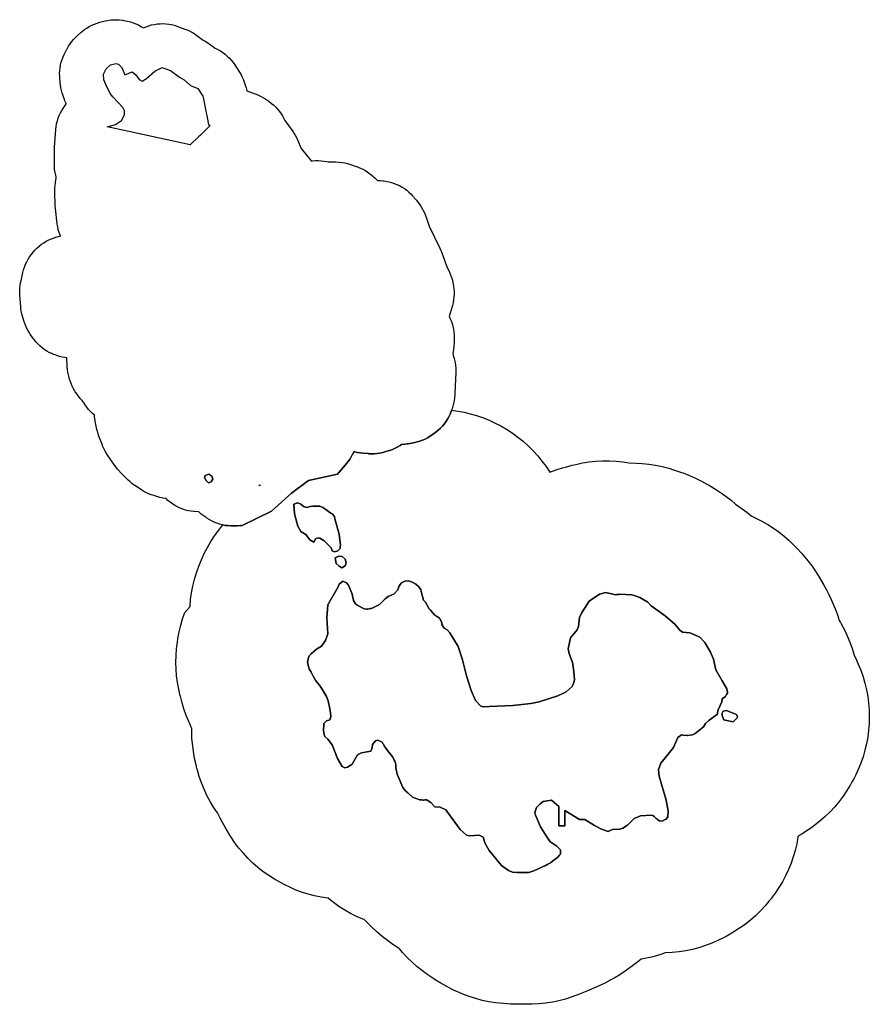
# Model space of a CAD drawing. Units: inches. Extents: x 407531 to 422762, y 5457673 to 5467226.
# Drawn here: x 415377 to 417313, y 5464983 to 5467226 of the extents above; entities that cross this region are included whole.
import ezdxf

# ---------------------------------------------------------------- set-up
doc = ezdxf.new("R2010")
doc.units = ezdxf.units.IN
doc.header["$MEASUREMENT"] = 0
doc.layers.add('EX_ZONING', color=7, linetype='Continuous', true_color=0x8bb683)

msp = doc.modelspace()

# ---------------------------------------------------------------- linework, layer by layer
at = {"layer": 'EX_ZONING'}
for points in [[(415658.8085, 5467207.2585), (415658.891, 5467207.1975), (415659.4342, 5467207.4531), (415665.165, 5467209.9344), (415671.3221, 5467212.1445), (415677.6106, 5467213.9473), (415684.0035, 5467215.3349), (415690.4735, 5467216.3014), (415696.9928, 5467216.8426), (415703.5336, 5467216.9564), (415710.0678, 5467216.6421), (415716.5675, 5467215.9011), (415723.0048, 5467214.7366), (415729.3521, 5467213.1536), (415735.5823, 5467211.1588), (415736.5581, 5467210.8051), (415755.5582, 5467203.8055), (415760.6689, 5467201.7612), (415766.5854, 5467198.9703), (415772.3068, 5467195.7984), (415777.8084, 5467192.2591), (415780.979, 5467189.9767), (415795.2116, 5467179.303), (415799.8816, 5467176.7549), (415803.3057, 5467174.798), (415808.8073, 5467171.2587), (415814.0657, 5467167.3672), (415819.0583, 5467163.14), (415820.018, 5467162.2606), (415820.7775, 5467161.5555), (415821.0701, 5467161.435), (415822.6683, 5467160.7604), (415828.5849, 5467157.9695), (415834.3062, 5467154.7976), (415839.8079, 5467151.2583), (415845.0663, 5467147.3668), (415850.0589, 5467143.1396), (415854.7643, 5467138.595), (415859.1625, 5467133.7524), (415863.2345, 5467128.6325), (415866.9295, 5467123.3088), (415877.9298, 5467106.3091), (415877.9632, 5467106.2575), (415881.3321, 5467100.6499), (415884.327, 5467094.834), (415886.9351, 5467088.8346), (415888.8355, 5467083.6221), (415890.836, 5467077.6227), (415891.1458, 5467076.6781), (415892.9485, 5467070.3896), (415894.2763, 5467064.3204), (415894.3155, 5467064.1102), (415894.4214, 5467064.0573), (415913.8607, 5467057.0591), (415919.6675, 5467054.7613), (415925.5841, 5467051.9704), (415925.666, 5467051.925), (415931.3054, 5467048.7985), (415935.4407, 5467046.1863), (415944.4424, 5467040.1869), (415945.8088, 5467039.2598), (415951.0671, 5467035.3683), (415956.0598, 5467031.1411), (415960.7652, 5467026.5965), (415965.1633, 5467021.7539), (415969.2354, 5467016.634), (415972.9638, 5467011.2587), (415975.8, 5467006.5952), (415981.5271, 5466996.5719), (415999.8989, 5466970.3244), (416001.9624, 5466967.2572), (416005.3313, 5466961.6496), (416008.3262, 5466955.8337), (416010.0275, 5466952.0448), (416018.4096, 5466932.2888), (416041.2837, 5466904.4098), (416041.6561, 5466903.9533), (416043.5973, 5466904.196), (416044.4726, 5466904.3015), (416050.992, 5466904.8428), (416057.5327, 5466904.9565), (416064.0669, 5466904.6422), (416070.5666, 5466903.9012), (416077.0039, 5466902.7367), (416080.3089, 5466901.9676), (416097.0003, 5466901.9675), (416105.0677, 5466901.6415), (416111.5674, 5466900.9005), (416118.0047, 5466899.736), (416124.352, 5466898.153), (416128.6096, 5466896.8387), (416143.6088, 5466891.8396), (416145.5815, 5466891.1591), (416151.6679, 5466888.7612), (416157.5844, 5466885.9703), (416163.3058, 5466882.7984), (416168.8074, 5466879.2591), (416171.9767, 5466876.9777), (416179.9766, 5466870.9784), (416182.0657, 5466869.3682), (416187.0583, 5466865.1411), (416191.7637, 5466860.5965), (416192.3479, 5466859.9533), (416192.5339, 5466859.9566), (416199.0681, 5466859.6423), (416205.5678, 5466858.9013), (416207.4405, 5466858.6073), (416213.4398, 5466857.6071), (416218.0044, 5466856.7366), (416224.3517, 5466855.1536), (416230.5819, 5466853.1588), (416236.6684, 5466850.7609), (416242.5849, 5466847.97), (416248.3062, 5466844.7981), (416253.8079, 5466841.2588), (416259.0663, 5466837.3672), (416264.0589, 5466833.1401), (416268.7643, 5466828.5955), (416271.7184, 5466825.4141), (416279.7181, 5466816.4142), (416281.1622, 5466814.753), (416285.2342, 5466809.6331), (416288.9626, 5466804.2578), (416291.7907, 5466799.6085), (416295.7916, 5466792.6089), (416296.3324, 5466791.6506), (416299.3273, 5466785.8347), (416301.9354, 5466779.8353), (416304.1456, 5466773.6782), (416304.2134, 5466773.4672), (416309.9749, 5466755.4619), (416333.7388, 5466707.054), (416334.3269, 5466705.8352), (416336.935, 5466699.8358), (416338.0269, 5466696.9521), (416349.3961, 5466665.4656), (416356.3433, 5466650.8021), (416358.9357, 5466644.8358), (416361.1459, 5466638.6788), (416362.9486, 5466632.3903), (416364.3362, 5466625.9974), (416364.614, 5466624.407), (416365.6124, 5466618.406), (416366.3011, 5466613.5264), (416366.8424, 5466607.0071), (416366.9561, 5466600.4663), (416366.6419, 5466593.9321), (416365.9009, 5466587.4324), (416364.7364, 5466580.9952), (416363.1534, 5466574.6478), (416362.5473, 5466572.6006), (416355.4391, 5466549.4986), (416357.326, 5466545.8345), (416359.9341, 5466539.8352), (416362.1443, 5466533.6781), (416363.947, 5466527.3896), (416365.3346, 5466520.9967), (416366.3011, 5466514.5267), (416366.8424, 5466508.0074), (416366.9679, 5466502.9998), (416366.9679, 5466489.999), (416366.6419, 5466481.9316), (416365.9009, 5466475.432), (416364.7364, 5466468.9947), (416363.9007, 5466465.4257), (416364.1447, 5466464.6791), (416365.1224, 5466461.4627), (416367.1227, 5466454.4612), (416367.9477, 5466451.3891), (416369.3353, 5466444.9962), (416370.3018, 5466438.5263), (416370.8431, 5466432.0069), (416370.9568, 5466425.4662), (416370.8819, 5466422.837), (416368.8816, 5466374.8366), (416368.6423, 5466370.9316), (416367.9013, 5466364.4319), (416366.7368, 5466357.9946), (416365.9852, 5466354.7596), (416362.9864, 5466342.7609), (416362.155, 5466339.6486), (416361.0823, 5466336.2984), (416360.1602, 5466333.4184), (416357.7623, 5466327.3319), (416354.9714, 5466321.4154), (416351.7995, 5466315.694), (416348.2602, 5466310.1924), (416344.3687, 5466304.934), (416340.1416, 5466299.9414), (416335.597, 5466295.2359), (416330.7544, 5466290.8378), (416325.9825, 5466287.0257), (416317.9811, 5466281.0245), (416317.633, 5466280.7646), (416312.2577, 5466277.0362), (416306.6501, 5466273.6673), (416300.8342, 5466270.6723), (416294.8348, 5466268.0642), (416288.6777, 5466265.854), (416282.3893, 5466264.0513), (416277.5987, 5466262.9705), (416262.5993, 5466259.9716), (416260.9969, 5466259.6648), (416254.527, 5466258.6983), (416248.0076, 5466258.157), (416247.2968, 5466258.1446), (416244.2587, 5466256.0373), (416238.6511, 5466252.6685), (416232.8352, 5466249.6735), (416226.8358, 5466247.0654), (416220.6787, 5466244.8552), (416218.7303, 5466244.2489), (416208.7302, 5466241.2484), (416204.3902, 5466240.052), (416197.9973, 5466238.6644), (416191.5273, 5466237.6979), (416185.008, 5466237.1566), (416178.4672, 5466237.0428), (416171.933, 5466237.3571), (416171.6971, 5466237.3765), (416159.6966, 5466238.3767), (416153.4328, 5466239.0983), (416146.9955, 5466240.2628), (416140.6482, 5466241.8458), (416138.9609, 5466242.386), (416135.4138, 5466235.2919), (416134.9697, 5466234.4146), (416131.7979, 5466228.6932), (416128.2586, 5466223.1916), (416124.367, 5466217.9332), (416122.5472, 5466215.7021), (416101.5486, 5466190.7026), (416035.307, 5466176.5837), (415996.0656, 5466147.6689), (415950.6281, 5466106.3621), (415882.332, 5466073.2387), (415880.9176, 5466073.9059), (415879.5274, 5466073.6982), (415873.0081, 5466073.1569), (415868.0004, 5466073.0314), (415860.0006, 5466073.0314), (415858.4675, 5466073.0432), (415851.9333, 5466073.3574), (415845.4336, 5466074.0984), (415840.2919, 5466075.0285), (415838.9963, 5466075.2629), (415832.649, 5466076.8459), (415826.4188, 5466078.8407), (415820.3323, 5466081.2386), (415814.4158, 5466084.0295), (415808.6944, 5466087.2014), (415803.1928, 5466090.7407), (415801.9091, 5466091.6422), (415794.9077, 5466096.6413), (415790.9331, 5466099.6313), (415785.9405, 5466103.8584), (415785.2296, 5466104.5076), (415774.5263, 5466105.31), (415773.9323, 5466105.3563), (415767.4326, 5466106.0973), (415760.9953, 5466107.2618), (415754.648, 5466108.8448), (415748.4178, 5466110.8395), (415742.3313, 5466113.2375), (415736.4148, 5466116.0284), (415730.6934, 5466119.2003), (415725.1918, 5466122.7396), (415719.9632, 5466126.609), (415719.9334, 5466126.6311), (415714.9408, 5466130.8582), (415710.7088, 5466134.9178), (415709.4321, 5466135.0975), (415702.9948, 5466136.262), (415696.6475, 5466137.845), (415696.5274, 5466137.8792), (415682.5284, 5466141.8802), (415676.4182, 5466143.8407), (415670.3318, 5466146.2387), (415664.4153, 5466149.0296), (415658.6939, 5466152.2015), (415654.5455, 5466154.8225), (415639.5461, 5466164.8226), (415638.1928, 5466165.7409), (415632.9345, 5466169.6324), (415627.9418, 5466173.8595), (415624.3123, 5466177.3115), (415605.3121, 5466196.3116), (415604.2362, 5466197.4042), (415599.838, 5466202.2468), (415595.766, 5466207.3667), (415593.3337, 5466210.787), (415576.334, 5466235.7866), (415575.0378, 5466237.7416), (415571.6689, 5466243.3492), (415568.674, 5466249.1652), (415566.0659, 5466255.1645), (415565.5831, 5466256.4067), (415557.5817, 5466277.4071), (415555.8543, 5466282.322), (415554.0516, 5466288.6105), (415553.174, 5466292.4104), (415549.1749, 5466311.4106), (415548.6649, 5466314.0036), (415547.6983, 5466320.4736), (415547.3262, 5466324.3313), (415547.2617, 5466325.1692), (415542.9413, 5466328.8592), (415538.2358, 5466333.4038), (415533.8377, 5466338.2464), (415529.7657, 5466343.3664), (415526.0372, 5466348.7416), (415522.6683, 5466354.3492), (415521.8972, 5466355.76), (415519.2356, 5466358.4034), (415514.8375, 5466363.246), (415510.7655, 5466368.366), (415507.8203, 5466372.5479), (415503.8196, 5466378.5491), (415503.0363, 5466379.7424), (415499.6674, 5466385.35), (415496.6725, 5466391.166), (415494.0644, 5466397.1654), (415491.8542, 5466403.3225), (415490.8725, 5466406.5529), (415488.8739, 5466413.5523), (415488.0528, 5466416.6103), (415486.6652, 5466423.0032), (415485.6987, 5466429.4732), (415485.1701, 5466435.7455), (415484.17, 5466454.7456), (415484.1573, 5466454.9927), (415484.1277, 5466455.6234), (415480.4323, 5466456.0975), (415473.995, 5466457.262), (415467.6477, 5466458.845), (415461.4175, 5466460.8398), (415457.8627, 5466462.1843), (415452.8634, 5466464.1846), (415450.3317, 5466465.2381), (415444.4152, 5466468.029), (415438.6938, 5466471.2009), (415433.1922, 5466474.7402), (415427.9338, 5466478.6317), (415422.9412, 5466482.8588), (415418.2357, 5466487.4034), (415413.8375, 5466492.2461), (415409.7655, 5466497.366), (415408.0999, 5466499.6749), (415401.1005, 5466509.675), (415399.0377, 5466512.7413), (415395.6688, 5466518.349), (415392.6739, 5466524.1649), (415390.0657, 5466530.1643), (415387.8556, 5466536.3214), (415387.4542, 5466537.5952), (415383.4532, 5466550.596), (415382.0518, 5466555.6107), (415380.6642, 5466562.0036), (415379.6977, 5466568.4736), (415379.3255, 5466572.332), (415377.3252, 5466598.3317), (415377.1561, 5466600.9926), (415377.0424, 5466607.5334), (415377.3567, 5466614.0676), (415378.0976, 5466620.5673), (415379.2621, 5466627.0046), (415379.3133, 5466627.2414), (415384.3143, 5466650.2405), (415385.8461, 5466656.351), (415387.8409, 5466662.5813), (415390.2389, 5466668.6677), (415393.0298, 5466674.5842), (415396.2017, 5466680.3056), (415399.741, 5466685.8073), (415403.6325, 5466691.0657), (415403.924, 5466691.432), (415407.9229, 5466696.4329), (415411.8585, 5466701.0592), (415416.4031, 5466705.7646), (415421.2458, 5466710.1628), (415426.3657, 5466714.2348), (415431.741, 5466717.9632), (415437.3486, 5466721.3321), (415443.1645, 5466724.327), (415449.1639, 5466726.9352), (415455.321, 5466729.1453), (415461.6095, 5466730.9481), (415466.3919, 5466732.0273), (415470.0848, 5466732.7659), (415469.0648, 5466735.1649), (415466.8547, 5466741.322), (415465.0519, 5466747.6105), (415463.6643, 5466754.0034), (415462.6978, 5466760.4734), (415462.6772, 5466760.6521), (415458.6783, 5466795.6517), (415458.1576, 5466801.9923), (415458.0915, 5466803.5537), (415457.0912, 5466832.5541), (415457.3579, 5466844.0677), (415457.6436, 5466847.0432), (415458.6439, 5466856.0432), (415459.0992, 5466859.5673), (415460.2637, 5466866.0046), (415460.4174, 5466866.7076), (415460.2447, 5466867.2834), (415459.0525, 5466871.6095), (415457.6649, 5466878.0024), (415456.6984, 5466884.4724), (415456.1571, 5466890.9918), (415456.0316, 5466895.9993), (415456.0316, 5466928.0003), (415456.0434, 5466929.5336), (415456.3114, 5466935.4745), (415459.3103, 5466975.4732), (415459.3566, 5466976.0665), (415460.0976, 5466982.5662), (415461.2621, 5466989.0035), (415462.8451, 5466995.3508), (415464.8398, 5467001.581), (415467.2378, 5467007.6674), (415470.0287, 5467013.584), (415473.2006, 5467019.3054), (415475.8196, 5467023.4507), (415479.8203, 5467029.4519), (415480.7406, 5467030.8082), (415483.158, 5467034.1584), (415482.6732, 5467035.166), (415480.0651, 5467041.1654), (415479.0533, 5467043.8282), (415475.0526, 5467054.8269), (415473.8542, 5467058.3212), (415472.0515, 5467064.6097), (415470.6639, 5467071.0026), (415469.6974, 5467077.4726), (415469.3252, 5467081.3303), (415468.3249, 5467094.3311), (415468.1558, 5467096.9927), (415468.0421, 5467103.5335), (415468.3564, 5467110.0677), (415469.0974, 5467116.5674), (415470.2619, 5467123.0047), (415471.8449, 5467129.352), (415473.8397, 5467135.5823), (415476.2376, 5467141.6687), (415478.5873, 5467146.7136), (415484.5885, 5467158.714), (415485.0297, 5467159.5856), (415488.2016, 5467165.307), (415491.7409, 5467170.8086), (415495.6325, 5467176.067), (415499.8596, 5467181.0596), (415504.4042, 5467185.7651), (415507.1258, 5467188.3078), (415517.1261, 5467197.3078), (415519.2472, 5467199.1632), (415524.3671, 5467203.2352), (415529.7424, 5467206.9637), (415535.35, 5467210.3326), (415541.1659, 5467213.3275), (415547.1653, 5467215.9356), (415553.3224, 5467218.1458), (415559.6109, 5467219.9485), (415559.7605, 5467219.986), (415571.7592, 5467222.9849), (415578.0025, 5467224.335), (415584.4725, 5467225.3015), (415590.9918, 5467225.8428), (415597.5326, 5467225.9565), (415604.0668, 5467225.6422), (415610.5665, 5467224.9012), (415612.4357, 5467224.6078), (415618.4369, 5467223.6075), (415623.005, 5467222.7364), (415629.3523, 5467221.1534), (415635.5826, 5467219.1586), (415641.669, 5467216.7606), (415647.5855, 5467213.9697), (415653.3069, 5467210.7978)], [(415610.0003, 5467116.9995), (415616.9998, 5467099.9997), (415632.9994, 5467106.9994), (415641.9994, 5467099.9999), (415649.0008, 5467089.9996), (415656.0004, 5467086.0005), (415666.0004, 5467092), (415685.0006, 5467108.9997), (415702.0004, 5467116.9993), (415708.0373, 5467114.7754), (415721.0005, 5467109.9998), (415741.0008, 5467095.0007), (415751.9993, 5467088.9994), (415766.0003, 5467076.0003), (415782.9998, 5467068.9991), (415794.0002, 5467051.9993), (415796.0006, 5467045.9999), (415800.639, 5467021.1187), (415804.0163, 5467003.0024), (415806.9957, 5466987.0206), (415810.862, 5466984.6243), (415788.9127, 5466963.1739), (415784.5426, 5466958.9032), (415765.8462, 5466940.6318), (415625.5403, 5466971.0092), (415576.1102, 5466981.7113), (415595.0011, 5466986.9993), (415609.0001, 5466995.9993), (415615.9995, 5467008.9999), (415615.9996, 5467017.9999), (415612.0008, 5467025.9997), (415588.9997, 5467050.0008), (415583.0005, 5467058.0006), (415573.0002, 5467078.0008), (415568.9994, 5467088.9994), (415567.9992, 5467102.0003), (415574.0004, 5467114.0007), (415584.0006, 5467123.0006), (415595.9994, 5467125.9996), (415602.0006, 5467124.9992)], [(415610.0003, 5467116.9995), (415616.9998, 5467099.9997), (415632.9994, 5467106.9994), (415641.9994, 5467099.9999), (415649.0008, 5467089.9996), (415656.0004, 5467086.0005), (415666.0004, 5467092), (415685.0006, 5467108.9997), (415702.0004, 5467116.9993), (415708.0373, 5467114.7754), (415721.0005, 5467109.9998), (415741.0008, 5467095.0007), (415751.9993, 5467088.9994), (415766.0003, 5467076.0003), (415782.9998, 5467068.9991), (415794.0002, 5467051.9993), (415796.0006, 5467045.9999), (415800.639, 5467021.1187), (415804.0163, 5467003.0024), (415806.9957, 5466987.0206), (415810.862, 5466984.6243), (415788.9127, 5466963.1739), (415784.5426, 5466958.9032), (415765.8462, 5466940.6318), (415625.5403, 5466971.0092), (415576.1102, 5466981.7113), (415595.0011, 5466986.9993), (415609.0001, 5466995.9993), (415615.9995, 5467008.9999), (415615.9996, 5467017.9999), (415612.0008, 5467025.9997), (415588.9997, 5467050.0008), (415583.0005, 5467058.0006), (415573.0002, 5467078.0008), (415568.9994, 5467088.9994), (415567.9992, 5467102.0003), (415574.0004, 5467114.0007), (415584.0006, 5467123.0006), (415595.9994, 5467125.9996), (415602.0006, 5467124.9992)], [(416546.8604, 5466244.0763), (416557.3239, 5466232.531), (416567.1821, 5466220.4647), (416576.4091, 5466207.9092), (416584.9807, 5466194.8974), (416599.4364, 5466200.347), (416614.1534, 5466205.0452), (416620.7236, 5466206.8769), (416635.7247, 5466210.8759), (416644.0939, 5466212.9785), (416659.216, 5466216.1386), (416674.4807, 5466218.516), (416689.8476, 5466220.1045), (416705.2758, 5466220.8997), (416720.7246, 5466220.8997), (416736.1528, 5466220.1045), (416751.5197, 5466218.516), (416764.7926, 5466216.4488), (416782.7076, 5466215.8089), (416795.1517, 5466215.1054), (416810.5186, 5466213.5169), (416825.7833, 5466211.1395), (416840.9054, 5466207.9794), (416855.8448, 5466204.0451), (416866.8589, 5466200.6079), (416884.8589, 5466194.6085), (416888.5618, 5466193.3475), (416903.0175, 5466187.8979), (416917.1734, 5466181.7114), (416930.9921, 5466174.8043), (416944.4369, 5466167.1951), (416946.4285, 5466165.9887), (416964.4302, 5466154.9882), (416975.9512, 5466147.596), (416987.1102, 5466139.6679), (416997.8824, 5466131.2218), (417008.2437, 5466122.2763), (417023.0984, 5466111.5987), (417033.5588, 5466103.7271), (417043.6642, 5466095.4045), (417046.6156, 5466094.1213), (417054.175, 5466090.7097), (417067.9937, 5466083.8026), (417081.4385, 5466076.1934), (417094.4738, 5466067.9021), (417107.065, 5466058.9508), (417119.1787, 5466049.3631), (417130.7827, 5466039.1646), (417141.8464, 5466028.3822), (417148.1479, 5466021.7153), (417159.1466, 5466009.7166), (417163.339, 5466005.0459), (417173.2353, 5465993.1831), (417182.5079, 5465980.8266), (417191.1321, 5465968.0092), (417196.2764, 5465959.6207), (417209.277, 5465937.62), (417215.2359, 5465927.0537), (417220.7628, 5465916.2552), (417225.8486, 5465905.242), (417232.8714, 5465889.1893), (417237.1841, 5465878.8123), (417241.0826, 5465868.2727), (417244.5609, 5465857.587), (417247.3527, 5465852.7851), (417249.0857, 5465849.764), (417256.3462, 5465836.1277), (417262.8952, 5465822.1358), (417268.7151, 5465807.8252), (417273.7907, 5465793.234), (417278.2033, 5465778.2674), (417280.0049, 5465774.8102), (417281.3458, 5465772.1275), (417287.8947, 5465758.1357), (417293.7146, 5465743.8251), (417298.7902, 5465729.2339), (417303.1079, 5465714.4008), (417306.6563, 5465699.3651), (417309.426, 5465684.1667), (417311.4096, 5465668.8458), (417312.6018, 5465653.4431), (417312.9996, 5465637.9995), (417312.6018, 5465622.5559), (417311.4096, 5465607.1532), (417309.426, 5465591.8323), (417306.6563, 5465576.6339), (417303.1079, 5465561.5982), (417298.7902, 5465546.7651), (417293.7146, 5465532.1739), (417287.8947, 5465517.8633), (417281.3457, 5465503.8714), (417277.4527, 5465496.8153), (417273.9791, 5465490.2915), (417273.3922, 5465489.2252), (417270.0871, 5465483.2349), (417269.4714, 5465482.1848), (417262.1332, 5465469.991), (417253.509, 5465457.1736), (417244.2364, 5465444.8171), (417234.3401, 5465432.9543), (417223.8462, 5465421.6167), (417212.7825, 5465410.8343), (417201.1785, 5465400.6358), (417189.0648, 5465391.0481), (417176.4736, 5465382.0968), (417175.4009, 5465381.4022), (417169.3517, 5465377.4772), (417163.4839, 5465373.7335), (417157.4373, 5465369.8048), (417150.7072, 5465365.9958), (417150.4272, 5465363.8328), (417147.6575, 5465348.6344), (417144.1091, 5465333.5987), (417139.7914, 5465318.7656), (417134.7158, 5465304.1744), (417128.8959, 5465289.8638), (417122.3469, 5465275.8719), (417115.0864, 5465262.2356), (417107.1335, 5465248.9911), (417098.5093, 5465236.1737), (417089.2367, 5465223.8172), (417088.2637, 5465222.5943), (417084.263, 5465217.5933), (417075.3397, 5465206.9534), (417064.8458, 5465195.6158), (417053.7821, 5465184.8334), (417042.1781, 5465174.6349), (417030.0644, 5465165.0472), (417017.4732, 5465156.0959), (417004.4379, 5465147.8046), (416995.6786, 5465142.7438), (416986.6787, 5465137.7445), (416981.9932, 5465135.1961), (416968.1745, 5465128.289), (416954.0186, 5465122.1025), (416939.5629, 5465116.6529), (416924.8459, 5465111.9547), (416909.9065, 5465108.0204), (416894.7844, 5465104.8603), (416879.5197, 5465102.4829), (416864.1528, 5465100.8944), (416848.7246, 5465100.0992), (416847.9355, 5465100.0992), (416845.8731, 5465099.3967), (416839.8719, 5465097.3962), (416828.3709, 5465093.8002), (416816.7279, 5465090.6944), (416804.9639, 5465088.0845), (416793.0998, 5465085.9752), (416785.2436, 5465079.6988), (416773.3916, 5465070.6349), (416768.2424, 5465066.697), (416756.4463, 5465058.1221), (416744.2474, 5465050.1307), (416731.6746, 5465042.7415), (416722.6747, 5465037.7424), (416710.1112, 5465031.1477), (416697.2499, 5465025.1544), (416665.249, 5465011.1535), (416658.0181, 5465008.1019), (416650.3033, 5465005.0878), (416642.3036, 5465002.089), (416635.5627, 5464999.6535), (416620.8457, 5464994.9553), (416605.9063, 5464991.021), (416590.7842, 5464987.8609), (416575.5195, 5464985.4835), (416560.1526, 5464983.895), (416544.7244, 5464983.0998), (416537, 5464983.0003), (416510.0001, 5464983.0003), (416495.0533, 5464983.3729), (416480.1437, 5464984.4897), (416470.1435, 5464985.4899), (416461.4804, 5464986.4837), (416446.2157, 5464988.8611), (416431.0936, 5464992.0212), (416416.1542, 5464995.9555), (416401.4372, 5465000.6537), (416386.9815, 5465006.1033), (416378.1863, 5465009.8446), (416369.1863, 5465013.8435), (416363.8256, 5465016.2887), (416350.0069, 5465023.1958), (416336.5621, 5465030.805), (416323.5268, 5465039.0963), (416321.0334, 5465040.7922), (416305.0339, 5465051.7926), (416294.9361, 5465059.048), (416282.8224, 5465068.6357), (416271.2184, 5465078.8342), (416260.1547, 5465089.6166), (416249.6608, 5465100.9542), (416243.4227, 5465108.286), (416242.0356, 5465109.9702), (416240.5614, 5465110.8046), (416227.5261, 5465119.0959), (416214.9349, 5465128.0472), (416202.8212, 5465137.6349), (416191.0345, 5465148.0028), (416176.8527, 5465161.1728), (416166.1544, 5465171.6164), (416162.2109, 5465175.8769), (416158.9819, 5465177.1025), (416144.826, 5465183.289), (416131.0073, 5465190.1961), (416117.5625, 5465197.8053), (416104.5272, 5465206.0966), (416091.936, 5465215.0479), (416079.7174, 5465224.4825), (416064.2165, 5465226.8609), (416049.0944, 5465230.021), (416034.155, 5465233.9553), (416019.438, 5465238.6535), (416004.9823, 5465244.1031), (415990.8264, 5465250.2896), (415983.9046, 5465253.6382), (415977.9034, 5465256.6369), (415971.0065, 5465260.1954), (415957.5617, 5465267.8046), (415944.5264, 5465276.0959), (415931.9352, 5465285.0472), (415919.8215, 5465294.6349), (415908.2175, 5465304.8334), (415897.1538, 5465315.6158), (415886.6599, 5465326.9534), (415876.7636, 5465338.8162), (415867.491, 5465351.1727), (415858.8668, 5465363.9901), (415856.0172, 5465368.5603), (415845.0169, 5465386.5602), (415839.0383, 5465396.7963), (415833.4934, 5465407.2739), (415828.3921, 5465417.9744), (415827.4923, 5465419.1735), (415818.8681, 5465431.9909), (415810.9152, 5465445.2354), (415803.6547, 5465458.8717), (415797.1057, 5465472.8636), (415791.2858, 5465487.1742), (415786.2102, 5465501.7654), (415781.8925, 5465516.5985), (415780.9628, 5465520.2203), (415778.9623, 5465528.2201), (415775.5986, 5465543.3141), (415773.0171, 5465558.5613), (415772.0169, 5465565.5607), (415770.5781, 5465577.1206), (415769.612, 5465588.7295), (415769.1203, 5465600.3681), (415769.1036, 5465612.0171), (415768.6532, 5465612.8712), (415762.1042, 5465626.8631), (415756.2843, 5465641.1737), (415751.2087, 5465655.7649), (415747.1231, 5465669.722), (415743.124, 5465684.7231), (415742.8919, 5465685.5991), (415739.3435, 5465700.6348), (415736.5738, 5465715.8332), (415734.5902, 5465731.1541), (415733.398, 5465746.5568), (415733.0002, 5465762.0004), (415733.398, 5465777.444), (415734.5902, 5465792.8467), (415735.3183, 5465799.2227), (415736.3186, 5465807.2225), (415737.5741, 5465816.1674), (415740.3438, 5465831.3658), (415743.8922, 5465846.4015), (415748.2099, 5465861.2346), (415753.2502, 5465875.843), (415765.1789, 5465889.312), (415766.6256, 5465904.9134), (415768.8292, 5465920.426), (415771.7846, 5465935.8131), (415775.4846, 5465951.0383), (415779.9207, 5465966.0656), (415785.0822, 5465980.8594), (415790.9569, 5465995.3847), (415797.531, 5466009.6072), (415804.789, 5466023.4932), (415812.7135, 5466037.0098), (415821.286, 5466050.1251), (415830.486, 5466062.808), (415840.2919, 5466075.0285), (415845.4336, 5466074.0984), (415851.9333, 5466073.3574), (415858.4675, 5466073.0432), (415860.0006, 5466073.0314), (415868.0004, 5466073.0314), (415873.0081, 5466073.1569), (415879.5274, 5466073.6982), (415880.9176, 5466073.9059), (415882.332, 5466073.2387), (415950.6281, 5466106.3621), (415996.0656, 5466147.6689), (416035.307, 5466176.5837), (416101.5486, 5466190.7026), (416122.5472, 5466215.7021), (416124.367, 5466217.9332), (416128.2586, 5466223.1916), (416131.7979, 5466228.6932), (416134.9697, 5466234.4146), (416135.4138, 5466235.2919), (416138.9609, 5466242.386), (416140.6482, 5466241.8458), (416146.9955, 5466240.2628), (416153.4328, 5466239.0983), (416159.6966, 5466238.3767), (416171.6971, 5466237.3765), (416171.933, 5466237.3571), (416178.4672, 5466237.0428), (416185.008, 5466237.1566), (416191.5273, 5466237.6979), (416197.9973, 5466238.6644), (416204.3902, 5466240.052), (416208.7302, 5466241.2484), (416218.7303, 5466244.2489), (416220.6787, 5466244.8552), (416226.8358, 5466247.0654), (416232.8352, 5466249.6735), (416238.6511, 5466252.6685), (416244.2587, 5466256.0373), (416247.2968, 5466258.1446), (416248.0076, 5466258.157), (416254.527, 5466258.6983), (416260.9969, 5466259.6648), (416262.5993, 5466259.9716), (416277.5987, 5466262.9705), (416282.3893, 5466264.0513), (416288.6777, 5466265.854), (416294.8348, 5466268.0642), (416300.8342, 5466270.6723), (416306.6501, 5466273.6673), (416312.2577, 5466277.0362), (416317.633, 5466280.7646), (416317.9811, 5466281.0245), (416325.9825, 5466287.0257), (416330.7544, 5466290.8378), (416335.597, 5466295.2359), (416340.1416, 5466299.9414), (416344.3687, 5466304.934), (416348.2602, 5466310.1924), (416351.7995, 5466315.694), (416354.9714, 5466321.4154), (416357.7623, 5466327.3319), (416360.1602, 5466333.4184), (416361.0823, 5466336.2984), (416375.445, 5466334.3256), (416389.6973, 5466331.6702), (416403.8067, 5466328.3384), (416417.7413, 5466324.3378), (416431.4693, 5466319.6773), (416444.9596, 5466314.3677), (416459.1584, 5466307.9511), (416473.0097, 5466300.8154), (416486.4773, 5466292.9794), (416499.5257, 5466284.4637), (416512.1207, 5466275.2906), (416524.2291, 5466265.4842), (416535.8192, 5466255.0703)], [(415813.0004, 5466173.0001), (415806.9992, 5466170.9996), (415802, 5466176.0006), (415797.9993, 5466183.0002), (415799.9996, 5466187.9993), (415807.9994, 5466190.9998), (415815.0008, 5466185.999), (415816.9994, 5466178.9994)], [(415802, 5466176.0006), (415806.9992, 5466170.9996), (415813.0004, 5466173.0001), (415816.9994, 5466178.9994), (415815.0008, 5466185.999), (415807.9994, 5466190.9998), (415799.9996, 5466187.9993), (415797.9993, 5466183.0002)], [(415922.0001, 5466165.0003), (415926.1372, 5466165.69), (415922.5199, 5466165.0709)], [(415926.1372, 5466165.69), (415922.0001, 5466165.0003), (415922.5199, 5466165.0709)], [(416024.0004, 5466116.9998), (416030.9999, 5466114.9994), (416038.6455, 5466116.638), (416045.0008, 5466118), (416054.0439, 5466118), (416061.0004, 5466118), (416067.9998, 5466114.9994), (416072.3276, 5466111.9084), (416086.3924, 5466101.8629), (416089.0005, 5466100.0001), (416093.9996, 5466094.0008), (416095.4894, 5466088.5835), (416099.8236, 5466072.8227), (416101.987, 5466064.9559), (416104.9999, 5466054), (416108.0006, 5466029.0006), (416107.5729, 5466025.5787), (416107.0004, 5466020.999), (416101.9994, 5466015.9998), (416093.9996, 5466013.9994), (416089.0005, 5466015.9998), (416087, 5466022.9994), (416071.0005, 5466038.9989), (416068.2302, 5466040.6152), (416060.8703, 5466044.9091), (416059, 5466046.0003), (416052.0004, 5466043.9999), (416046.9994, 5466036.0001), (416037.9995, 5466040.9994), (416028.9995, 5466052.9999), (416017.9991, 5466059.9995), (416010.9996, 5466071.9999), (416002.9997, 5466100.0001), (416001.9997, 5466121.9989), (416010.9996, 5466124.9996), (416017.9991, 5466121.9989)], [(416002.9997, 5466100.0001), (416010.9996, 5466071.9999), (416017.9991, 5466059.9995), (416028.9995, 5466052.9999), (416037.9995, 5466040.9994), (416046.9994, 5466036.0001), (416052.0004, 5466043.9999), (416059, 5466046.0003), (416060.8703, 5466044.9091), (416068.2302, 5466040.6152), (416071.0005, 5466038.9989), (416087, 5466022.9994), (416089.0005, 5466015.9998), (416093.9996, 5466013.9994), (416101.9994, 5466015.9998), (416107.0004, 5466020.999), (416107.5729, 5466025.5787), (416108.0006, 5466029.0006), (416104.9999, 5466054), (416101.987, 5466064.9559), (416099.8236, 5466072.8227), (416095.4894, 5466088.5835), (416093.9996, 5466094.0008), (416089.0005, 5466100.0001), (416086.3924, 5466101.8629), (416072.3276, 5466111.9084), (416067.9998, 5466114.9994), (416061.0004, 5466118), (416054.0439, 5466118), (416045.0008, 5466118), (416038.6455, 5466116.638), (416030.9999, 5466114.9994), (416024.0004, 5466116.9998), (416017.9991, 5466121.9989), (416010.9996, 5466124.9996), (416001.9997, 5466121.9989)], [(416118.9991, 5465982.0003), (416110.9993, 5465976.9995), (416104.9999, 5465981.0002), (416098.0003, 5465986.9996), (416096.0001, 5466000.0002), (416103.9997, 5466003.9993), (416111.9995, 5466002.999), (416118.9991, 5465996.9997), (416120.9996, 5465988.9999)], [(416104.9999, 5465981.0002), (416110.9993, 5465976.9995), (416118.9991, 5465982.0003), (416120.9996, 5465988.9999), (416118.9991, 5465996.9997), (416111.9995, 5466002.999), (416103.9997, 5466003.9993), (416096.0001, 5466000.0002), (416098.0003, 5465986.9996)], [(416310.0007, 5465883.9991), (416312.9778, 5465880.5256), (416321.9994, 5465870), (416334, 5465863.0004), (416339.0008, 5465853.0003), (416339.0009, 5465847.9994), (416344, 5465839.9995), (416350.9997, 5465836.0007), (416357.0009, 5465828.9992), (416376.0009, 5465798.0003), (416385.9992, 5465767.9999), (416394.9993, 5465731), (416405.9996, 5465698.0006), (416415.9997, 5465674.9997), (416428.0003, 5465662.0007), (416433.9996, 5465661.0004), (416446.5279, 5465661.5612), (416501.0003, 5465663.9994), (416541.9993, 5465668.0001), (416560.9994, 5465671.9991), (416603.0004, 5465686), (416618.8656, 5465693.5152), (416622.0004, 5465695.0001), (416635.9995, 5465707.0007), (416637.3938, 5465710.137), (416640.0003, 5465716.0004), (416640.9589, 5465722.709), (416640.3724, 5465731.7914), (416640.3712, 5465731.8097), (416639.5754, 5465740.5396), (416637.5442, 5465757.4645), (416636.9998, 5465762.0004), (416628.9999, 5465781.9989), (416626.9998, 5465792.9993), (416632.0007, 5465818.0007), (416647, 5465836.0007), (416650.0006, 5465844.0004), (416652.9993, 5465864.0007), (416657.0002, 5465873.999), (416669.0006, 5465892.9992), (416675.0002, 5465901.0007), (416697.9991, 5465917.0002), (416713.0003, 5465920.9992), (416728.3592, 5465917.509), (416734.9993, 5465916.0002), (416737.0449, 5465916.2275), (416742.0074, 5465916.7789), (416743.9991, 5465917.0002), (416771.9991, 5465916.0002), (416777.0067, 5465914.3311), (416789.9991, 5465910.0007), (416808.0009, 5465899.0003), (416816.0007, 5465891.0006), (416847.9998, 5465867.9998), (416870.0004, 5465848.9996), (416881.0009, 5465835.0003), (416887.0001, 5465830.9997), (416903.9999, 5465828.9992), (416927.0007, 5465818.9991), (416937.9995, 5465807.0004), (416951.0001, 5465784.9997), (416957.9996, 5465769), (416963.0006, 5465744.999), (416977.6174, 5465719.858), (416988.0001, 5465701.9996), (416989.6215, 5465693.8942), (416989.9469, 5465691.9135), (416987.9392, 5465688.7018), (416984.9997, 5465683.9998), (416978.0001, 5465679.0005), (416976.9998, 5465671.9992), (416967.9997, 5465652.0006), (416966.9998, 5465643.9989), (416947.9995, 5465629.9999), (416939.9998, 5465623.0003), (416935.0006, 5465615.0005), (416916.0005, 5465599.9995), (416909.9992, 5465597.0005), (416898.3497, 5465595.2079), (416897.0002, 5465595.0002), (416888.5294, 5465596.4121), (416884.9997, 5465597.0005), (416877, 5465590.9994), (416876.3126, 5465589.4184), (416866.9998, 5465568.0003), (416851.8183, 5465549.1545), (416837.9995, 5465532.0004), (416833.0005, 5465517.9997), (416834.0007, 5465503.0002), (416850.0001, 5465448.0003), (416850.9058, 5465443.6518), (416854.9993, 5465423.9991), (416854.0008, 5465410), (416850.0002, 5465404.9991), (416847.8531, 5465403.8064), (416841.0002, 5465399.9998), (416835.0008, 5465401), (416830.8162, 5465403.5108), (416829.5019, 5465404.4486), (416827.1412, 5465406.5731), (416822.5627, 5465410.6939), (416819.9997, 5465413.0005), (416815.0005, 5465413.9989), (416791.9995, 5465412.0004), (416777.0001, 5465405.9991), (416762.0009, 5465390.9999), (416751.0006, 5465384.0003), (416746.1633, 5465382.3878), (416745.1972, 5465382.0658), (416744.633, 5465381.9779), (416744.2664, 5465381.9567), (416727.9997, 5465380.9996), (416724.1503, 5465379.4603), (416717.9995, 5465377.0008), (416703.0001, 5465381.9998), (416687.0006, 5465389.9997), (416664.9999, 5465404.0006), (416652.9992, 5465404.0005), (416619.5215, 5465424.3787), (416619.5215, 5465422.037), (416619.5215, 5465389.8867), (416605.2105, 5465389.8867), (416605.2105, 5465430.9149), (416605.2105, 5465431.5945), (416605.2105, 5465433.5907), (416594.907, 5465442.7492), (416594.1524, 5465443.4199), (416588.9994, 5465448.0003), (416569.9992, 5465444.9996), (416562.9115, 5465439.3286), (416560.001, 5465436.9999), (416555, 5465431.0006), (416550.9992, 5465420.0002), (416552.0886, 5465413.7981), (416563.9998, 5465386.9992), (416578.398, 5465364.7484), (416586.0005, 5465352.9996), (416587.4985, 5465352.0009), (416594.3223, 5465347.4513), (416600.9999, 5465342.9994), (416607.4876, 5465336.5117), (416608.9997, 5465334.9997), (416609.0011, 5465324.9995), (416607.2557, 5465322.9647), (416603.0005, 5465318), (416591.1492, 5465308.9365), (416590.8668, 5465308.7205), (416586.8619, 5465305.658), (416585.0672, 5465304.4807), (416580.5016, 5465301.9447), (416579.1982, 5465301.2212), (416575.7856, 5465299.4684), (416569.7424, 5465296.8245), (416563.7979, 5465294.204), (416548.2767, 5465287.4329), (416537, 5465283.0004), (416517.4402, 5465283.0003), (416510.0001, 5465283.0003), (416499.9999, 5465284.0005), (416490.9999, 5465287.9995), (416475.0004, 5465298.9999), (416447.0004, 5465332.9994), (416438.0003, 5465349.0007), (416432.9994, 5465363.9999), (416430.3807, 5465365.1635), (416423.9995, 5465367.9991), (416413.3045, 5465367.5136), (416402.0006, 5465367.0007), (416394.9993, 5465367.9991), (416381.0001, 5465380.9996), (416348.0008, 5465425.9996), (416335.0001, 5465432.0008), (416322.9996, 5465432.9992), (416313.9995, 5465442.9992), (416305.5637, 5465448.0617), (416303.9995, 5465449.0005), (416303.2194, 5465448.889), (416300.7402, 5465448.5347), (416300.462, 5465448.4949), (416297.7496, 5465448.1074), (416296.3415, 5465448.0825), (416293.0422, 5465448.495), (416289, 5465449.0004), (416272.0004, 5465454.9998), (416261.1719, 5465464.4758), (416256.0009, 5465469.0009), (416249.9996, 5465477.0005), (416237.0006, 5465506.9991), (416234.0002, 5465522.0004), (416234.0002, 5465530.0001), (416231.5426, 5465536.5516), (416230.3376, 5465539.3238), (416227.0005, 5465545.9996), (416215.0525, 5465561.4624), (416211.1574, 5465566.5033), (416209.1882, 5465569.3927), (416205.1117, 5465576.379), (416204.79, 5465576.9303), (416202.9994, 5465579.9991), (416192.9993, 5465585), (416188.0001, 5465582.9997), (416181.0004, 5465574.9999), (416180.0003, 5465567.0001), (416176.9997, 5465560.0005), (416155.9992, 5465555.9997), (416146.9992, 5465551.0007), (416135.0005, 5465530.0001), (416129.7868, 5465526.6827), (416124.0001, 5465523.0006), (416118.0008, 5465522.0004), (416111.9995, 5465524.999), (416100.9993, 5465542.999), (416089.0005, 5465573.9996), (416079.0005, 5465587.0005), (416072.0008, 5465592.9998), (416070.035, 5465600.8609), (416069.0002, 5465607.9991), (416069.7175, 5465618.761), (416070.0004, 5465623.0004), (416075.9997, 5465628.9997), (416083.9995, 5465630.9999), (416085.9998, 5465637.9995), (416085.0605, 5465646.4546), (416083.9996, 5465655.9995), (416080.0004, 5465673.9995), (416075.9998, 5465683.9997), (416064.9994, 5465702.9997), (416059.296, 5465710.4583), (416052.0004, 5465719.9996), (416045.9704, 5465730.8527), (416041.1294, 5465739.5659), (416036.9994, 5465746.9994), (416033.0002, 5465762.0004), (416034.0005, 5465770.0002), (416036.9994, 5465776.9999), (416041.53, 5465781.2468), (416053.0007, 5465791.9993), (416064.9994, 5465799.0005), (416073.9995, 5465811.9994), (416078.9834, 5465826.9491), (416077.018, 5465863.6664), (416077.0176, 5465863.6733), (416079.0004, 5465892.9993), (416102.9997, 5465934.0001), (416105, 5465939.9994), (416112.9998, 5465946.999), (416121.9997, 5465943), (416125.7552, 5465938.3057), (416126.0006, 5465937.9989), (416135.0004, 5465917.0002), (416137.9994, 5465902.9993), (416140.4797, 5465898.04), (416140.9999, 5465896.9999), (416146.0009, 5465891.999), (416162.0004, 5465883.9992), (416167.8086, 5465883.2729), (416169.2894, 5465883.0885), (416170.511, 5465883.1125), (416173.0361, 5465883.6737), (416176.7493, 5465884.4991), (416179.0002, 5465884.9995), (416197, 5465893.9993), (416205.3139, 5465902.3132), (416210.0008, 5465907.0002), (416217.0003, 5465911.9992), (416229.9992, 5465918.0005), (416238.9992, 5465927.0005), (416241.9999, 5465936.0004), (416247.0007, 5465942.9999), (416255.0006, 5465946.999), (416264.0004, 5465947.9991), (416272.7901, 5465943.6043), (416280.0001, 5465939.9995), (416285.9995, 5465935.0001), (416291.0005, 5465928.0007), (416292.0908, 5465923.6387), (416296.9998, 5465903.9995), (416302.0008, 5465899.0002)], [(416255.0006, 5465946.999), (416247.0007, 5465942.9999), (416241.9999, 5465936.0004), (416238.9992, 5465927.0005), (416229.9992, 5465918.0005), (416217.0003, 5465911.9992), (416210.0008, 5465907.0002), (416205.3139, 5465902.3132), (416197, 5465893.9993), (416179.0002, 5465884.9995), (416176.7493, 5465884.4991), (416173.0361, 5465883.6737), (416170.511, 5465883.1125), (416169.2894, 5465883.0885), (416167.8086, 5465883.2729), (416162.0004, 5465883.9992), (416146.0009, 5465891.999), (416140.9999, 5465896.9999), (416140.4797, 5465898.04), (416137.9994, 5465902.9993), (416135.0004, 5465917.0002), (416126.0006, 5465937.9989), (416125.7552, 5465938.3057), (416121.9997, 5465943), (416112.9998, 5465946.999), (416105, 5465939.9994), (416102.9997, 5465934.0001), (416079.0004, 5465892.9993), (416077.0176, 5465863.6733), (416077.018, 5465863.6664), (416078.9834, 5465826.9491), (416073.9995, 5465811.9994), (416064.9994, 5465799.0005), (416053.0007, 5465791.9993), (416041.53, 5465781.2468), (416036.9994, 5465776.9999), (416034.0005, 5465770.0002), (416033.0002, 5465762.0004), (416036.9994, 5465746.9994), (416041.1294, 5465739.5659), (416045.9704, 5465730.8527), (416052.0004, 5465719.9996), (416059.296, 5465710.4583), (416064.9994, 5465702.9997), (416075.9998, 5465683.9997), (416080.0004, 5465673.9995), (416083.9996, 5465655.9995), (416085.0605, 5465646.4546), (416085.9998, 5465637.9995), (416083.9995, 5465630.9999), (416075.9997, 5465628.9997), (416070.0004, 5465623.0004), (416069.7175, 5465618.761), (416069.0002, 5465607.9991), (416070.035, 5465600.8609), (416072.0008, 5465592.9998), (416079.0005, 5465587.0005), (416089.0005, 5465573.9996), (416100.9993, 5465542.999), (416111.9995, 5465524.999), (416118.0008, 5465522.0004), (416124.0001, 5465523.0006), (416129.7868, 5465526.6827), (416135.0005, 5465530.0001), (416146.9992, 5465551.0007), (416155.9992, 5465555.9997), (416176.9997, 5465560.0005), (416180.0003, 5465567.0001), (416181.0004, 5465574.9999), (416188.0001, 5465582.9997), (416192.9993, 5465585), (416202.9994, 5465579.9991), (416204.79, 5465576.9303), (416205.1117, 5465576.379), (416209.1882, 5465569.3927), (416211.1574, 5465566.5033), (416215.0525, 5465561.4624), (416227.0005, 5465545.9996), (416230.3376, 5465539.3238), (416231.5426, 5465536.5516), (416234.0002, 5465530.0001), (416234.0002, 5465522.0004), (416237.0006, 5465506.9991), (416249.9996, 5465477.0005), (416256.0009, 5465469.0009), (416261.1719, 5465464.4758), (416272.0004, 5465454.9998), (416289, 5465449.0004), (416293.0422, 5465448.495), (416296.3415, 5465448.0825), (416297.7496, 5465448.1074), (416300.462, 5465448.4949), (416300.7402, 5465448.5347), (416303.2194, 5465448.889), (416303.9995, 5465449.0005), (416305.5637, 5465448.0617), (416313.9995, 5465442.9992), (416322.9996, 5465432.9992), (416335.0001, 5465432.0008), (416348.0008, 5465425.9996), (416381.0001, 5465380.9996), (416394.9993, 5465367.9991), (416402.0006, 5465367.0007), (416413.3045, 5465367.5136), (416423.9995, 5465367.9991), (416430.3807, 5465365.1635), (416432.9994, 5465363.9999), (416438.0003, 5465349.0007), (416447.0004, 5465332.9994), (416475.0004, 5465298.9999), (416490.9999, 5465287.9995), (416499.9999, 5465284.0005), (416510.0001, 5465283.0003), (416517.4402, 5465283.0003), (416537, 5465283.0004), (416548.2767, 5465287.4329), (416563.7979, 5465294.204), (416569.7424, 5465296.8245), (416575.7856, 5465299.4684), (416579.1982, 5465301.2212), (416580.5016, 5465301.9447), (416585.0672, 5465304.4807), (416586.8619, 5465305.658), (416590.8668, 5465308.7205), (416591.1492, 5465308.9365), (416603.0005, 5465318), (416607.2557, 5465322.9647), (416609.0011, 5465324.9995), (416608.9997, 5465334.9997), (416607.4876, 5465336.5117), (416600.9999, 5465342.9994), (416594.3223, 5465347.4513), (416587.4985, 5465352.0009), (416586.0005, 5465352.9996), (416578.398, 5465364.7484), (416563.9998, 5465386.9992), (416552.0886, 5465413.7981), (416550.9992, 5465420.0002), (416555, 5465431.0006), (416560.001, 5465436.9999), (416562.9115, 5465439.3286), (416569.9992, 5465444.9996), (416588.9994, 5465448.0003), (416594.1524, 5465443.4199), (416594.907, 5465442.7492), (416605.2105, 5465433.5907), (416605.2105, 5465431.5945), (416605.2105, 5465430.9149), (416605.2105, 5465389.8867), (416619.5215, 5465389.8867), (416619.5215, 5465422.037), (416619.5215, 5465424.3787), (416652.9992, 5465404.0005), (416664.9999, 5465404.0006), (416687.0006, 5465389.9997), (416703.0001, 5465381.9998), (416717.9995, 5465377.0008), (416724.1503, 5465379.4603), (416727.9997, 5465380.9996), (416744.2664, 5465381.9567), (416744.633, 5465381.9779), (416745.1972, 5465382.0658), (416746.1633, 5465382.3878), (416751.0006, 5465384.0003), (416762.0009, 5465390.9999), (416777.0001, 5465405.9991), (416791.9995, 5465412.0004), (416815.0005, 5465413.9989), (416819.9997, 5465413.0005), (416822.5627, 5465410.6939), (416827.1412, 5465406.5731), (416829.5019, 5465404.4486), (416830.8162, 5465403.5108), (416835.0008, 5465401), (416841.0002, 5465399.9998), (416847.8531, 5465403.8064), (416850.0002, 5465404.9991), (416854.0008, 5465410), (416854.9993, 5465423.9991), (416850.9058, 5465443.6518), (416850.0001, 5465448.0003), (416834.0007, 5465503.0002), (416833.0005, 5465517.9997), (416837.9995, 5465532.0004), (416851.8183, 5465549.1545), (416866.9998, 5465568.0003), (416876.3126, 5465589.4184), (416877, 5465590.9994), (416884.9997, 5465597.0005), (416888.5294, 5465596.4121), (416897.0002, 5465595.0002), (416898.3497, 5465595.2079), (416909.9992, 5465597.0005), (416916.0005, 5465599.9995), (416935.0006, 5465615.0005), (416939.9998, 5465623.0003), (416947.9995, 5465629.9999), (416966.9998, 5465643.9989), (416967.9997, 5465652.0006), (416976.9998, 5465671.9992), (416978.0001, 5465679.0005), (416984.9997, 5465683.9998), (416987.9392, 5465688.7018), (416989.9469, 5465691.9135), (416989.6215, 5465693.8942), (416988.0001, 5465701.9996), (416977.6174, 5465719.858), (416963.0006, 5465744.999), (416957.9996, 5465769), (416951.0001, 5465784.9997), (416937.9995, 5465807.0004), (416927.0007, 5465818.9991), (416903.9999, 5465828.9992), (416887.0001, 5465830.9997), (416881.0009, 5465835.0003), (416870.0004, 5465848.9996), (416847.9998, 5465867.9998), (416816.0007, 5465891.0006), (416808.0009, 5465899.0003), (416789.9991, 5465910.0007), (416777.0067, 5465914.3311), (416771.9991, 5465916.0002), (416743.9991, 5465917.0002), (416742.0074, 5465916.7789), (416737.0449, 5465916.2275), (416734.9993, 5465916.0002), (416728.3592, 5465917.509), (416713.0003, 5465920.9992), (416697.9991, 5465917.0002), (416675.0002, 5465901.0007), (416669.0006, 5465892.9992), (416657.0002, 5465873.999), (416652.9993, 5465864.0007), (416650.0006, 5465844.0004), (416647, 5465836.0007), (416632.0007, 5465818.0007), (416626.9998, 5465792.9993), (416628.9999, 5465781.9989), (416636.9998, 5465762.0004), (416637.5442, 5465757.4645), (416639.5754, 5465740.5396), (416640.3712, 5465731.8097), (416640.3724, 5465731.7914), (416640.9589, 5465722.709), (416640.0003, 5465716.0004), (416637.3938, 5465710.137), (416635.9995, 5465707.0007), (416622.0004, 5465695.0001), (416618.8656, 5465693.5152), (416603.0004, 5465686), (416560.9994, 5465671.9991), (416541.9993, 5465668.0001), (416501.0003, 5465663.9994), (416446.5279, 5465661.5612), (416433.9996, 5465661.0004), (416428.0003, 5465662.0007), (416415.9997, 5465674.9997), (416405.9996, 5465698.0006), (416394.9993, 5465731), (416385.9992, 5465767.9999), (416376.0009, 5465798.0003), (416357.0009, 5465828.9992), (416350.9997, 5465836.0007), (416344, 5465839.9995), (416339.0009, 5465847.9994), (416339.0008, 5465853.0003), (416334, 5465863.0004), (416321.9994, 5465870), (416312.9778, 5465880.5256), (416310.0007, 5465883.9991), (416302.0008, 5465899.0002), (416296.9998, 5465903.9995), (416292.0908, 5465923.6387), (416291.0005, 5465928.0007), (416285.9995, 5465935.0001), (416280.0001, 5465939.9995), (416272.7901, 5465943.6043), (416264.0004, 5465947.9991)], [(417004.401, 5465627.9335), (417003.0351, 5465626.495), (416981.005, 5465631.005), (416980.3966, 5465633.0567), (416979.4844, 5465636.1329), (416977.005, 5465644.495), (416980.0351, 5465650.495), (416987.035, 5465652.4951), (416989.0256, 5465651.7151), (417010.005, 5465643.495), (417012.7461, 5465637.5558), (417013.0049, 5465636.995), (417011.5507, 5465635.4633)], [(416981.005, 5465631.005), (417003.0351, 5465626.495), (417004.401, 5465627.9335), (417011.5507, 5465635.4633), (417013.0049, 5465636.995), (417012.7461, 5465637.5558), (417010.005, 5465643.495), (416989.0256, 5465651.7151), (416987.035, 5465652.4951), (416980.0351, 5465650.495), (416977.005, 5465644.495), (416979.4844, 5465636.1329), (416980.3966, 5465633.0567)]]:
    msp.add_lwpolyline(points, close=True, dxfattribs=at)

doc.saveas('drawing.dxf')
